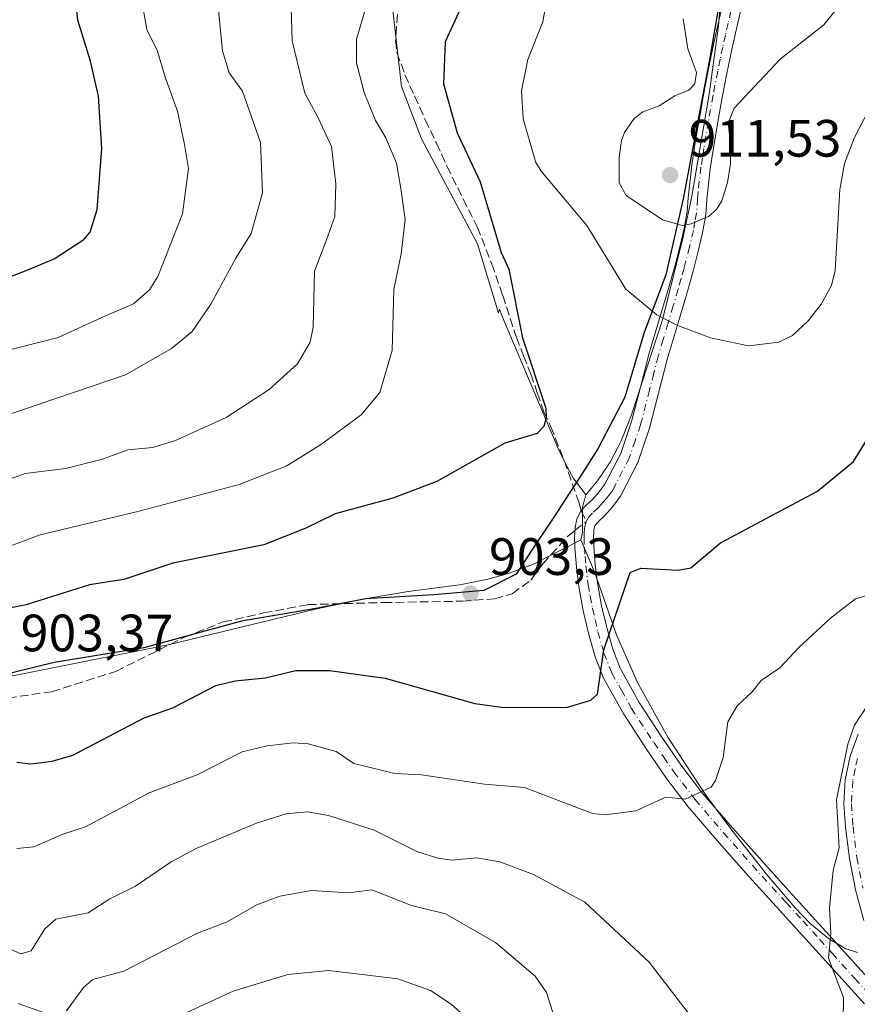
# Model space of a CAD drawing. Units: metres. Extents: x 546140 to 549581, y 4714707 to 4717043.
# Drawn here: x 547089 to 547248, y 4716473 to 4716661 of the extents above; entities that cross this region are included whole.
import ezdxf

# ---------------------------------------------------------------- set-up
doc = ezdxf.new("R2010")
doc.units = ezdxf.units.M
doc.header["$MEASUREMENT"] = 0
doc.linetypes.add('DGN Style 3', pattern=[2.307223458686699, 1.648016756204785, -0.6592067024819142])
doc.linetypes.add('DGN Style 4', pattern=[2.6384748266838614, 1.318413404963828, -0.6592067024819142, 0.001648016756204785, -0.6592067024819142])
for name, color, linetype, lineweight in [('Arbolado forestal CxS', 92, 'Continuous', 0), ('Camino Cxs', 7, 'Continuous', 0), ('Camino eje', 30, 'DGN Style 4', 13), ('Comarca', 135, 'Continuous', 13), ('Comarca CxS', 21, 'Continuous', 0), ('Comunidad autónoma', 142, 'Continuous', 30), ('Comunidad Autónoma CxS', 142, 'Continuous', 0), ('Curva de nivel maestra', 30, 'Continuous', 30), ('Curva de nivel normal', 30, 'Continuous', 0), ('Matorral CxS', 135, 'Continuous', 0), ('Municipio', 91, 'Continuous', 13), ('Municipio CxS', 4, 'Continuous', 0), ('Provincia', 7, 'Continuous', 0), ('Provincia CxS', 1, 'Continuous', 0), ('Punto de cota en terreno', 7, 'Continuous', 0), ('Rótulo de punto de cota en terreno', 7, 'Continuous', 0), ('Senda', 7, 'DGN Style 3', 0), ('Senda no paivmentada conexión', 7, 'DGN Style 3', 0)]:
    doc.layers.add(name, color=color, linetype=linetype, lineweight=lineweight)
doc.styles.add('Style-Arial', font='txt')

# ---------------------------------------------------------------- blocks, each defined once
blk = doc.blocks.new('*U4')
at = {"layer": 'Matorral CxS', "color": 135, "linetype": 'Continuous', "lineweight": 0}
blk.add_polyline3d([(547085.7100999998, 4716535.1501, 902.8266000000004), (547092.4700999996, 4716536.4901, 902.9698000000062), (547116.9901000002, 4716541.390100001, 902.4340999999986), (547145.3400999998, 4716548.2501, 902.718200000003), (547146.5701000001, 4716548.5101, 902.745299999995), (547154.2301000003, 4716550.100099999, 902.8108000000066), (547154.9203000005, 4716550.216499999, 902.8334999999934), (547162.7701000003, 4716551.540100001, 902.9873999999982), (547172.5500999996, 4716552.800100001, 902.992499999993), (547173.6001000004, 4716553.0101, 902.9725999999937), (547177.9801000003, 4716553.870100001, 902.911699999997), (547181.7301000003, 4716554.9101, 902.6944999999978), (547183.8717, 4716555.726500001, 902.543399999995), (547185.1401000004, 4716556.210100001, 902.4593000000023), (547186.7901, 4716556.8301, 902.3659000000043), (547195.7301000003, 4716561.4101, 901.7094999999972), (547198.3201000001, 4716555.3101, 901.5332999999956), (547202.5301000001, 4716543.300100001, 900.1726000000054), (547206.5601000004, 4716534.170100001, 898.7339999999967), (547212.3101000004, 4716523.7501, 896.983699999997), (547219.6001000004, 4716512.720100001, 895.1303999999947), (547224.3400999998, 4716506.2501, 894.2560999999987), (547231.1101000002, 4716497.700099999, 892.9619999999996), (547236.5900999998, 4716491.1801, 891.8637000000017), (547239.4001000002, 4716488.2501, 891.2024999999995), (547242.9401000004, 4716485.3301, 890.2752000000038), (547246.3000999996, 4716483.350099999, 889.3776999999973), (547247.5601000004, 4716482.970100001, 889.0794000000025), (547248.5201000003, 4716482.6801, 888.8686000000017)], dxfattribs=at)
blk = doc.blocks.new('*U5')
at = {"layer": 'Arbolado forestal CxS', "color": 92, "linetype": 'Continuous', "lineweight": 0}
blk.add_polyline3d([(547248.5201000003, 4716482.6801, 888.8686000000017), (547247.5601000004, 4716482.970100001, 889.0794000000025), (547246.3000999996, 4716483.350099999, 889.3776999999973), (547242.9401000004, 4716485.3301, 890.2752000000038), (547239.4001000002, 4716488.2501, 891.2024999999995), (547236.5900999998, 4716491.1801, 891.8637000000017), (547231.1101000002, 4716497.700099999, 892.9619999999996), (547224.3400999998, 4716506.2501, 894.2560999999987), (547219.6001000004, 4716512.720100001, 895.1303999999947), (547212.3101000004, 4716523.7501, 896.983699999997), (547206.5601000004, 4716534.170100001, 898.7339999999967), (547202.5301000001, 4716543.300100001, 900.1726000000054), (547198.3201000001, 4716555.3101, 901.5332999999956), (547195.7301000003, 4716561.4101, 901.7094999999972), (547195.9501, 4716562.450099999, 901.6533999999956), (547196.0301000001, 4716562.940099999, 901.6131000000023), (547196.0500999996, 4716563.190099999, 901.593200000003), (547196.0601000004, 4716563.9301, 901.5377000000008), (547196.0601000004, 4716567.090100001, 901.3035999999993), (547196.0702000001, 4716567.5801, 901.2703999999941), (547196.1001000004, 4716567.8201, 901.2623000000023), (547196.1801000005, 4716568.190099999, 901.2498999999953), (547196.4601999996, 4716569.210100001, 901.2228000000032), (547196.6801000005, 4716570.0101, 901.2100999999967), (547198.9301000005, 4716572.6601, 901.4311000000017), (547201.0701000001, 4716575.8101, 901.9419999999956), (547201.3701, 4716576.2501, 902.0191000000051), (547201.5301000001, 4716576.5801, 902.0676999999997), (547202.8201000001, 4716579.130100001, 902.3148999999976), (547203.4001000002, 4716580.280099999, 902.3562999999995), (547204.6801000005, 4716583.440099999, 902.5360999999976), (547205.4200999998, 4716585.270099999, 902.6964000000008), (547211.3000999996, 4716603.390100001, 905.2495000000055), (547215.3501000004, 4716619.6801, 909.8157999999967), (547215.3800999997, 4716619.8101, 909.8518999999943), (547216.8400999998, 4716626.5701, 910.8098000000028), (547220.1801000005, 4716646.4301, 910.0630999999995), (547222.0000999998, 4716659.4801, 910.9302000000026), (547222.9200999998, 4716671.4101, 912.5532999999997)], dxfattribs=at)
blk = doc.blocks.new('*U7')
at = {"layer": 'Arbolado forestal CxS', "color": 92, "linetype": 'Continuous', "lineweight": 0}
blk.add_polyline3d([(547159.4649, 4716665.8369, 895.0464000000065), (547161.5368999997, 4716647.880700001, 897.3959000000032), (547165.3353000004, 4716637.866699999, 897.7324999999984), (547176.0399000002, 4716617.8387, 898.7966000000015), (547180.0412, 4716604.6459, 899.2722999999969), (547180.2193, 4716605.4013, 899.3469000000041), (547181.1300999997, 4716603.130100001, 899.466499999995), (547191.5800999999, 4716578.380100001, 900.5258999999934), (547193.5800999999, 4716574.5101, 900.8616999999941), (547194.3000999996, 4716573.130100001, 900.9704000000056), (547194.8079000004, 4716572.4641, 901.022100000002), (547196.6801000005, 4716570.0101, 901.2100999999967), (547196.4601999996, 4716569.210100001, 901.2228000000032), (547196.1801000005, 4716568.190099999, 901.2498999999953), (547196.1001000004, 4716567.8201, 901.2623000000023), (547196.0702000001, 4716567.5801, 901.2703999999941), (547196.0601000004, 4716567.090100001, 901.3035999999993), (547196.0601000004, 4716563.9301, 901.5377000000008), (547196.0500999996, 4716563.190099999, 901.593200000003), (547196.0301000001, 4716562.940099999, 901.6131000000023), (547195.9501, 4716562.450099999, 901.6533999999956), (547195.7301000003, 4716561.4101, 901.7094999999972), (547186.7901, 4716556.8301, 902.3659000000043), (547185.1401000004, 4716556.210100001, 902.4593000000023), (547183.8717, 4716555.726500001, 902.543399999995), (547181.7301000003, 4716554.9101, 902.6944999999978), (547177.9801000003, 4716553.870100001, 902.911699999997), (547173.6001000004, 4716553.0101, 902.9725999999937), (547172.5500999996, 4716552.800100001, 902.992499999993), (547162.7701000003, 4716551.540100001, 902.9873999999982), (547154.9203000005, 4716550.216499999, 902.8334999999934), (547154.2301000003, 4716550.100099999, 902.8108000000066), (547146.5701000001, 4716548.5101, 902.745299999995), (547145.3400999998, 4716548.2501, 902.718200000003), (547116.9901000002, 4716541.390100001, 902.4340999999986), (547092.4700999996, 4716536.4901, 902.9698000000062), (547085.7100999998, 4716535.1501, 902.8266000000004)], dxfattribs=at)
blk = doc.blocks.new('*U11')
at = {"layer": 'Comunidad Autónoma CxS', "color": 142, "linetype": 'Continuous', "lineweight": 0, "flags": 128}
blk.add_lwpolyline([(547222.5130000011, 4716666.071050001), (547220.3309999999, 4716653.33705), (547215.2179999994, 4716626.465050002), (547211.9079999991, 4716611.942050001), (547207.806, 4716600.972050001), (547204.0959999996, 4716588.607050002), (547198.9679999996, 4716578.77305), (547195.948, 4716574.085050002), (547191.9450000004, 4716567.871049998), (547190.8149999994, 4716566.117050001), (547186.548000001, 4716559.723049999), (547183.4110000014, 4716554.865049999), (547177.2110000009, 4716551.76105), (547167.6880000005, 4716550.918050001), (547154.7340000003, 4716550.174050001), (547144.4580000002, 4716548.181050002), (547131.0080000013, 4716545.907050001), (547112.3710000007, 4716540.79205), (547095.2410000003, 4716537.978050001), (547075.7130000012, 4716533.237050001)], dxfattribs=at)
blk = doc.blocks.new('*U12')
at = {"layer": 'Provincia CxS', "color": 1, "linetype": 'Continuous', "lineweight": 0, "flags": 128}
blk.add_lwpolyline([(547222.5130000011, 4716666.071050001), (547220.3309999999, 4716653.33705), (547215.2179999994, 4716626.465050002), (547211.9079999991, 4716611.942050001), (547207.806, 4716600.972050001), (547204.0959999996, 4716588.607050002), (547198.9679999996, 4716578.77305), (547195.948, 4716574.085050002), (547191.9450000004, 4716567.871049998), (547190.8149999994, 4716566.117050001), (547186.548000001, 4716559.723049999), (547183.4110000014, 4716554.865049999), (547177.2110000009, 4716551.76105), (547167.6880000005, 4716550.918050001), (547154.7340000003, 4716550.174050001), (547144.4580000002, 4716548.181050002), (547131.0080000013, 4716545.907050001), (547112.3710000007, 4716540.79205), (547095.2410000003, 4716537.978050001), (547075.7130000012, 4716533.237050001)], dxfattribs=at)
blk = doc.blocks.new('*U13')
at = {"layer": 'Comarca CxS', "color": 21, "linetype": 'Continuous', "lineweight": 0, "flags": 128}
blk.add_lwpolyline([(547222.5130000011, 4716666.071050001), (547220.3309999999, 4716653.33705), (547215.2179999994, 4716626.465050002), (547211.9079999991, 4716611.942050001), (547207.806, 4716600.972050001), (547204.0959999996, 4716588.607050002), (547198.9679999996, 4716578.77305), (547195.948, 4716574.085050002), (547191.9450000004, 4716567.871049998), (547190.8149999994, 4716566.117050001), (547186.548000001, 4716559.723049999), (547183.4110000014, 4716554.865049999), (547177.2110000009, 4716551.76105), (547167.6880000005, 4716550.918050001), (547154.7340000003, 4716550.174050001), (547144.4580000002, 4716548.181050002), (547131.0080000013, 4716545.907050001), (547112.3710000007, 4716540.79205), (547095.2410000003, 4716537.978050001), (547075.7130000012, 4716533.237050001)], dxfattribs=at)
blk = doc.blocks.new('5PATER')
at = {"layer": 'Punto de cota en terreno', "linetype": 'Continuous', "lineweight": 0}
h = blk.add_hatch(color=51, dxfattribs=at)
edge = h.paths.add_edge_path()
edge.add_ellipse((0, 0), major_axis=(-0.1095731443231308, -0.1110710700762829), ratio=0.9994222409660322, start_angle=0, end_angle=360)

msp = doc.modelspace()

# ---------------------------------------------------------------- linework, layer by layer
at = {"layer": 'Arbolado forestal CxS', "color": 92, "linetype": 'Continuous', "lineweight": 0}
for points in [[(547222.2901, 4716680.920100001, 914.6946999999927), (547222.7801000001, 4716677.540100001, 914.024900000004), (547222.7901, 4716677.470100001, 914.0093000000053), (547222.8923000004, 4716672.7005, 912.8081999999995), (547222.9200999998, 4716671.4101, 912.5532999999997), (547222.0000999998, 4716659.4801, 910.9302000000026), (547220.1801000005, 4716646.4301, 910.0630999999995), (547216.8400999998, 4716626.5701, 910.8098000000028), (547215.3800999997, 4716619.8101, 909.8518999999943), (547215.3501000004, 4716619.6801, 909.8157999999967), (547211.3000999996, 4716603.390100001, 905.2495000000055), (547205.4200999998, 4716585.270099999, 902.6964000000008), (547204.6801000005, 4716583.440099999, 902.5360999999976), (547203.4001000002, 4716580.280099999, 902.3562999999995), (547202.8201000001, 4716579.130100001, 902.3148999999976), (547201.5301000001, 4716576.5801, 902.0676999999997), (547201.3701, 4716576.2501, 902.0191000000051), (547201.0701000001, 4716575.8101, 901.9419999999956), (547198.9301000005, 4716572.6601, 901.4311000000017), (547196.6801000005, 4716570.0101, 901.2100999999967)], [(547159.4649, 4716665.8369, 895.0464000000065), (547161.5368999997, 4716647.880700001, 897.3959000000032), (547165.3353000004, 4716637.866699999, 897.7324999999984), (547176.0399000002, 4716617.8387, 898.7966000000015), (547180.0412, 4716604.6459, 899.2722999999969), (547180.2193, 4716605.4013, 899.3469000000041), (547181.1300999997, 4716603.130100001, 899.466499999995), (547191.5800999999, 4716578.380100001, 900.5258999999934), (547193.5800999999, 4716574.5101, 900.8616999999941), (547194.3000999996, 4716573.130100001, 900.9704000000056), (547194.8079000004, 4716572.4641, 901.022100000002), (547196.6801000005, 4716570.0101, 901.2100999999967)], [(547196.6801000005, 4716570.0101, 901.2100999999967), (547196.4601999996, 4716569.210100001, 901.2228000000032), (547196.1801000005, 4716568.190099999, 901.2498999999953), (547196.1001000004, 4716567.8201, 901.2623000000023), (547196.0702000001, 4716567.5801, 901.2703999999941), (547196.0601000004, 4716567.090100001, 901.3035999999993), (547196.0601000004, 4716563.9301, 901.5377000000008), (547196.0500999996, 4716563.190099999, 901.593200000003), (547196.0301000001, 4716562.940099999, 901.6131000000023), (547195.9501, 4716562.450099999, 901.6533999999956), (547195.7301000003, 4716561.4101, 901.7094999999972)], [(547196.6801000005, 4716570.0101, 901.2100999999967), (547196.4601999996, 4716569.210100001, 901.2228000000032), (547196.1801000005, 4716568.190099999, 901.2498999999953), (547196.1001000004, 4716567.8201, 901.2623000000023), (547196.0702000001, 4716567.5801, 901.2703999999941), (547196.0601000004, 4716567.090100001, 901.3035999999993), (547196.0601000004, 4716563.9301, 901.5377000000008), (547196.0500999996, 4716563.190099999, 901.593200000003), (547196.0301000001, 4716562.940099999, 901.6131000000023), (547195.9501, 4716562.450099999, 901.6533999999956), (547195.7301000003, 4716561.4101, 901.7094999999972)], [(547195.7301000003, 4716561.4101, 901.7094999999972), (547186.7901, 4716556.8301, 902.3659000000043), (547185.1401000004, 4716556.210100001, 902.4593000000023), (547183.8717, 4716555.726500001, 902.543399999995), (547181.7301000003, 4716554.9101, 902.6944999999978), (547177.9801000003, 4716553.870100001, 902.911699999997), (547173.6001000004, 4716553.0101, 902.9725999999937), (547172.5500999996, 4716552.800100001, 902.992499999993), (547162.7701000003, 4716551.540100001, 902.9873999999982), (547154.9203000005, 4716550.216499999, 902.8334999999934), (547154.2301000003, 4716550.100099999, 902.8108000000066), (547146.5701000001, 4716548.5101, 902.745299999995), (547145.3400999998, 4716548.2501, 902.718200000003), (547116.9901000002, 4716541.390100001, 902.4340999999986), (547092.4700999996, 4716536.4901, 902.9698000000062), (547085.7100999998, 4716535.1501, 902.8266000000004)], [(547195.7301000003, 4716561.4101, 901.7094999999972), (547198.3201000001, 4716555.3101, 901.5332999999956), (547202.5301000001, 4716543.300100001, 900.1726000000054), (547206.5601000004, 4716534.170100001, 898.7339999999967), (547212.3101000004, 4716523.7501, 896.983699999997), (547219.6001000004, 4716512.720100001, 895.1303999999947), (547224.3400999998, 4716506.2501, 894.2560999999987), (547231.1101000002, 4716497.700099999, 892.9619999999996), (547236.5900999998, 4716491.1801, 891.8637000000017), (547239.4001000002, 4716488.2501, 891.2024999999995), (547242.9401000004, 4716485.3301, 890.2752000000038), (547246.3000999996, 4716483.350099999, 889.3776999999973), (547247.5601000004, 4716482.970100001, 889.0794000000025), (547248.5201000003, 4716482.6801, 888.8686000000017)]]:
    msp.add_polyline3d(points, dxfattribs=at)
at = {"layer": 'Camino Cxs', "color": 7, "linetype": 'Continuous', "lineweight": 0}
for points in [[(547249.8201000001, 4716472.9101, 888.2629000000015), (547244.9301000005, 4716478.3101, 889.5519999999962), (547233.6501000002, 4716490.7401, 892.232799999998), (547227.2701000003, 4716497.780099999, 893.1747999999935), (547221.7001, 4716504.0601, 893.9780000000028), (547216.2200999996, 4716510.450099999, 894.9159000000074), (547212.0701000001, 4716515.870100001, 895.6774000000006), (547208.2200999996, 4716521.4901, 896.7872000000062), (547203.9001000002, 4716528.120100001, 898.3479999999981), (547200.0701000001, 4716535.040100001, 899.7807999999932), (547198.4501, 4716539.090100001, 900.478099999993), (547197.2600999996, 4716543.3101, 901.0127000000066), (547196.1901000004, 4716547.880100001, 901.4217000000064), (547195.3400999998, 4716552.5101, 901.8487000000023), (547194.9001000002, 4716556.190099999, 901.9425000000047), (547194.6001000004, 4716559.870100001, 901.9299000000028), (547194.5401, 4716561.8201, 901.8944999999949), (547194.6201, 4716563.7601, 901.9645000000019), (547194.9301000005, 4716565.4101, 902.0188000000053), (547195.8170999996, 4716566.969699999, 901.868100000007), (547196.8201000001, 4716568.0601, 901.5724999999949), (547197.9501, 4716569.120100001, 901.4533999999985), (547199.2001, 4716570.530099999, 901.580700000006), (547200.3300999999, 4716572.050100001, 901.7286000000023), (547203.3300999999, 4716577.870100001, 902.2998999999982), (547205.4200999998, 4716583.9801, 902.6659999999974), (547207.0800999999, 4716590.5101, 903.2256000000052), (547208.7801000001, 4716597.0101, 903.9832000000025), (547212.5900999998, 4716609.8101, 906.6147999999957), (547213.6901000004, 4716613.800100001, 907.7690000000002), (547214.7301000003, 4716617.790100001, 909.0222000000067), (547215.4401000004, 4716620.860099999, 909.891699999993), (547215.9901000002, 4716624.020099999, 910.4844000000012), (547216.1901000004, 4716626.6501, 910.7697000000045), (547216.8701, 4716632.850099999, 910.8660999999993), (547217.4200999998, 4716636.420100001, 910.6377000000066), (547218.2701000003, 4716641.520099999, 910.3430999999982), (547219.1801000005, 4716646.620100001, 910.1729999999952), (547220.0900999998, 4716651.2601, 910.3193999999932), (547221.0401, 4716655.870100001, 910.6398999999947), (547222.0800999999, 4716660.440099999, 911.0608000000066), (547223.0800999999, 4716665.0101, 911.6064999999944)], [(547249.8201000001, 4716472.9101, 888.2629000000015), (547244.9301000005, 4716478.3101, 889.5519999999962), (547233.6501000002, 4716490.7401, 892.232799999998), (547227.2701000003, 4716497.780099999, 893.1747999999935), (547221.7001, 4716504.0601, 893.9780000000028), (547216.2200999996, 4716510.450099999, 894.9159000000074), (547212.0701000001, 4716515.870100001, 895.6774000000006), (547208.2200999996, 4716521.4901, 896.7872000000062), (547203.9001000002, 4716528.120100001, 898.3479999999981), (547200.0701000001, 4716535.040100001, 899.7807999999932), (547198.4501, 4716539.090100001, 900.478099999993), (547197.2600999996, 4716543.3101, 901.0127000000066), (547196.1901000004, 4716547.880100001, 901.4217000000064), (547195.3400999998, 4716552.5101, 901.8487000000023), (547194.9001000002, 4716556.190099999, 901.9425000000047), (547194.6001000004, 4716559.870100001, 901.9299000000028), (547194.5401, 4716561.8201, 901.8944999999949), (547194.6201, 4716563.7601, 901.9645000000019), (547194.9301000005, 4716565.4101, 902.0188000000053), (547195.8170999996, 4716566.969699999, 901.868100000007), (547196.8201000001, 4716568.0601, 901.5724999999949), (547197.9501, 4716569.120100001, 901.4533999999985), (547199.2001, 4716570.530099999, 901.580700000006), (547200.3300999999, 4716572.050100001, 901.7286000000023), (547203.3300999999, 4716577.870100001, 902.2998999999982), (547205.4200999998, 4716583.9801, 902.6659999999974), (547207.0800999999, 4716590.5101, 903.2256000000052), (547208.7801000001, 4716597.0101, 903.9832000000025), (547212.5900999998, 4716609.8101, 906.6147999999957), (547213.6901000004, 4716613.800100001, 907.7690000000002), (547214.7301000003, 4716617.790100001, 909.0222000000067), (547215.4401000004, 4716620.860099999, 909.891699999993), (547215.9901000002, 4716624.020099999, 910.4844000000012), (547216.1901000004, 4716626.6501, 910.7697000000045), (547216.8701, 4716632.850099999, 910.8660999999993), (547217.4200999998, 4716636.420100001, 910.6377000000066), (547218.2701000003, 4716641.520099999, 910.3430999999982), (547219.1801000005, 4716646.620100001, 910.1729999999952), (547220.0900999998, 4716651.2601, 910.3193999999932), (547221.0401, 4716655.870100001, 910.6398999999947), (547222.0800999999, 4716660.440099999, 911.0608000000066), (547223.0800999999, 4716665.0101, 911.6064999999944)], [(547226.6001000004, 4716664.1601, 912.0564000000013), (547225.5701000001, 4716659.4801, 911.369000000006), (547224.5301000001, 4716654.940099999, 910.7609999999986), (547223.6001000004, 4716650.390100001, 910.3579000000027), (547222.7001, 4716645.8101, 910.1337000000058), (547221.8000999996, 4716640.770099999, 910.1150000000052), (547220.9600999998, 4716635.720100001, 910.275999999998), (547220.4200999998, 4716632.1801, 910.4091000000045), (547219.7801000001, 4716626.3301, 910.3714000000037), (547219.5601000004, 4716623.460100001, 910.2311000000045), (547218.9501, 4716619.9801, 909.6043000000063), (547218.2001, 4716616.7401, 908.8549999999959), (547217.1401000004, 4716612.6601, 907.7483000000066), (547216.0100999996, 4716608.590100001, 906.7856999999932), (547214.1101000002, 4716602.1801, 905.2455000000045), (547212.2100999998, 4716595.8201, 904.0610000000015), (547210.5401, 4716589.4001, 903.3505000000005), (547208.8400999998, 4716582.720100001, 902.7621999999974), (547206.5800999999, 4716576.130100001, 902.3815999999933), (547203.2701000003, 4716569.700099999, 901.797200000001), (547201.8000999996, 4716567.7401, 901.5834000000032), (547200.3000999996, 4716566.040100001, 901.5056999999942), (547199.0900999998, 4716564.9101, 901.4994000000006), (547198.4200999998, 4716564.145099999, 901.5170000000071), (547198.2001, 4716563.2601, 901.546199999997), (547198.1401000004, 4716561.800100001, 901.5764000000055), (547198.1901000004, 4716560.120100001, 901.5828000000038), (547198.4801000003, 4716556.630100001, 901.513699999996), (547198.8901000004, 4716553.170100001, 901.2700000000042), (547199.6901000004, 4716548.790100001, 900.7823000000062), (547200.7200999996, 4716544.420100001, 900.2624000000069), (547201.8201000001, 4716540.520099999, 899.7649999999995), (547203.2500999998, 4716536.940099999, 899.2884999999952), (547206.8701, 4716530.390100001, 898.1183000000019), (547211.0701000001, 4716523.940099999, 896.876099999994), (547214.8300999999, 4716518.460100001, 895.9860000000045), (547218.8300999999, 4716513.2301, 895.1551999999939), (547224.2100999998, 4716506.960100001, 894.1852999999975), (547229.7401000002, 4716500.720100001, 893.1760999999971), (547236.1001000004, 4716493.700099999, 891.8585000000021), (547242.4801000003, 4716486.6801, 890.2505999999995), (547247.3800999997, 4716481.270099999, 888.8800000000047), (547252.3101000004, 4716475.8301, 887.4995000000055)], [(547226.6001000004, 4716664.1601, 912.0564000000013), (547225.5701000001, 4716659.4801, 911.369000000006), (547224.5301000001, 4716654.940099999, 910.7609999999986), (547223.6001000004, 4716650.390100001, 910.3579000000027), (547222.7001, 4716645.8101, 910.1337000000058), (547221.8000999996, 4716640.770099999, 910.1150000000052), (547220.9600999998, 4716635.720100001, 910.275999999998), (547220.4200999998, 4716632.1801, 910.4091000000045), (547219.7801000001, 4716626.3301, 910.3714000000037), (547219.5601000004, 4716623.460100001, 910.2311000000045), (547218.9501, 4716619.9801, 909.6043000000063), (547218.2001, 4716616.7401, 908.8549999999959), (547217.1401000004, 4716612.6601, 907.7483000000066), (547216.0100999996, 4716608.590100001, 906.7856999999932), (547214.1101000002, 4716602.1801, 905.2455000000045), (547212.2100999998, 4716595.8201, 904.0610000000015), (547210.5401, 4716589.4001, 903.3505000000005), (547208.8400999998, 4716582.720100001, 902.7621999999974), (547206.5800999999, 4716576.130100001, 902.3815999999933), (547203.2701000003, 4716569.700099999, 901.797200000001), (547201.8000999996, 4716567.7401, 901.5834000000032), (547200.3000999996, 4716566.040100001, 901.5056999999942), (547199.0900999998, 4716564.9101, 901.4994000000006), (547198.4200999998, 4716564.145099999, 901.5170000000071), (547198.2001, 4716563.2601, 901.546199999997), (547198.1401000004, 4716561.800100001, 901.5764000000055), (547198.1901000004, 4716560.120100001, 901.5828000000038), (547198.4801000003, 4716556.630100001, 901.513699999996), (547198.8901000004, 4716553.170100001, 901.2700000000042), (547199.6901000004, 4716548.790100001, 900.7823000000062), (547200.7200999996, 4716544.420100001, 900.2624000000069), (547201.8201000001, 4716540.520099999, 899.7649999999995), (547203.2500999998, 4716536.940099999, 899.2884999999952), (547206.8701, 4716530.390100001, 898.1183000000019), (547211.0701000001, 4716523.940099999, 896.876099999994), (547214.8300999999, 4716518.460100001, 895.9860000000045), (547218.8300999999, 4716513.2301, 895.1551999999939), (547224.2100999998, 4716506.960100001, 894.1852999999975), (547229.7401000002, 4716500.720100001, 893.1760999999971), (547236.1001000004, 4716493.700099999, 891.8585000000021), (547242.4801000003, 4716486.6801, 890.2505999999995), (547247.3800999997, 4716481.270099999, 888.8800000000047), (547252.3101000004, 4716475.8301, 887.4995000000055)], [(547249.7200999996, 4716488.790100001, 888.3481999999932), (547248.1201, 4716494.6501, 888.6438999999956), (547246.9601999996, 4716500.590100001, 889.0494999999937), (547246.2200999996, 4716506.5701, 889.3374999999943), (547245.9101, 4716511.030099999, 889.6731000000001), (547246.1601, 4716515.620100001, 889.9045999999945), (547247.0800999999, 4716520.110099999, 889.8467999999993), (547248.6301999995, 4716524.350099999, 889.9401000000071)], [(547249.7200999996, 4716488.790100001, 888.3481999999932), (547248.1201, 4716494.6501, 888.6438999999956), (547246.9601999996, 4716500.590100001, 889.0494999999937), (547246.2200999996, 4716506.5701, 889.3374999999943), (547245.9101, 4716511.030099999, 889.6731000000001), (547246.1601, 4716515.620100001, 889.9045999999945), (547247.0800999999, 4716520.110099999, 889.8467999999993), (547248.6301999995, 4716524.350099999, 889.9401000000071)]]:
    msp.add_polyline3d(points, dxfattribs=at)
at = {"layer": 'Camino eje', "color": 30, "linetype": 'DGN Style 4', "lineweight": 13}
for points in [[(547224.3400999998, 4716662.300100001, 911.5200000000042), (547223.8251, 4716659.960100001, 911.2065000000002), (547223.3051000005, 4716657.675100001, 910.9143999999943), (547222.7851, 4716655.405099999, 910.6695000000036), (547222.3101000004, 4716653.100099999, 910.4627000000038), (547221.8450999996, 4716650.825099999, 910.3267000000051), (547220.9401000004, 4716646.215100001, 910.1585999999952), (547220.0351, 4716641.145099999, 910.2341000000015), (547219.1901000004, 4716636.0701, 910.4618000000047), (547218.9151, 4716634.2851, 910.5546000000032), (547218.6451000003, 4716632.515100001, 910.6536999999954), (547218.0800999999, 4716627.8051, 910.6447999999947), (547217.9851000002, 4716626.4901, 910.5602000000072), (547217.7751000002, 4716623.7401, 910.3224000000046), (547217.5000999998, 4716622.1601, 910.1318000000028), (547217.1951000001, 4716620.420100001, 909.737500000003), (547216.4650999998, 4716617.265100001, 908.9499000000069), (547215.4151, 4716613.2301, 907.7483999999969), (547214.8651000002, 4716611.235099999, 907.2094999999972), (547214.3000999996, 4716609.200099999, 906.689400000003), (547213.3501000004, 4716606.0101, 905.874800000005), (547212.4001000002, 4716602.8051, 905.1123999999982), (547211.4451000001, 4716599.595100001, 904.5265999999974), (547210.4951, 4716596.415100001, 904.0216999999976), (547209.6451000003, 4716593.165100001, 903.6156000000047), (547208.8101000004, 4716589.9551, 903.2875999999961), (547207.1300999997, 4716583.350099999, 902.717499999999), (547206.0850999998, 4716580.295100001, 902.5350000000036), (547204.9550999999, 4716577.0001, 902.342499999999), (547201.8000999996, 4716570.8751, 901.7691000000051), (547201.2351000002, 4716570.1151, 901.6891999999935), (547200.5000999998, 4716569.1351, 901.5944000000019), (547199.8750999998, 4716568.4301, 901.5274000000064), (547199.1250999998, 4716567.5801, 901.4548000000068), (547197.9550999999, 4716566.485099999, 901.4360000000015), (547197.2550999997, 4716565.772500001, 901.5086000000011), (547196.7200999996, 4716564.8651, 901.6408999999985)], [(547196.7200999996, 4716564.8651, 901.6408999999985), (547196.4424999999, 4716563.6875, 901.6940000000033), (547196.3701, 4716562.540100001, 901.7008999999963), (547196.3400999998, 4716561.8101, 901.7177999999985), (547196.3951000003, 4716559.995100001, 901.7495000000055), (547196.5401, 4716558.2501, 901.7706999999937), (547196.6901000004, 4716556.4101, 901.7390000000015), (547197.1151000002, 4716552.840100001, 901.5657999999967), (547197.5151000004, 4716550.6501, 901.3464999999997), (547197.9401000004, 4716548.335100001, 901.0872999999993), (547198.4550999999, 4716546.1501, 900.8594000000012), (547198.9901000002, 4716543.8651, 900.6299), (547200.1350999996, 4716539.8051, 900.1272999999929), (547201.6601, 4716535.9901, 899.5176999999967), (547203.4700999996, 4716532.715100001, 898.8960999999982), (547205.3850999996, 4716529.255100001, 898.2143000000069), (547209.6451000003, 4716522.715100001, 896.8476999999986), (547211.5251000002, 4716519.975099999, 896.296199999997), (547213.4501, 4716517.165100001, 895.8157000000066), (547217.5251000002, 4716511.840100001, 895.0843000000023), (547222.9550999999, 4716505.5101, 894.0941000000021), (547228.5050999997, 4716499.2501, 893.1751999999979), (547234.8750999998, 4716492.220100001, 892.0066999999982), (547238.0651000004, 4716488.710100001, 891.3812999999938), (547241.2550999997, 4716485.1951, 890.5576000000001), (547243.7050999999, 4716482.4901, 889.8237999999984), (547248.0038999999, 4716477.7501, 888.6052000000054), (547251.0651000004, 4716474.370100001, 887.843399999998)], [(547248.4700999996, 4716519.715100001, 889.4618000000047), (547248.0500999996, 4716517.6801, 889.3986000000004), (547247.5900999998, 4716515.4351, 889.3652000000002), (547247.3501000004, 4716511.040100001, 889.1637999999948), (547247.6501000002, 4716506.710100001, 888.8488000000071), (547248.3800999997, 4716500.8201, 888.6916000000057), (547249.5201000003, 4716494.9801, 888.3699000000053)]]:
    msp.add_polyline3d(points, dxfattribs=at)
at = {"layer": 'Comarca', "color": 135, "linetype": 'Continuous', "lineweight": 13, "flags": 128}
msp.add_lwpolyline([(547222.5129999998, 4716666.071100002), (547220.3309999985, 4716653.337099998), (547215.2180000005, 4716626.465100002), (547211.9079999978, 4716611.942100001), (547207.8059999987, 4716600.972100001), (547204.0959999983, 4716588.607100001), (547198.9679999984, 4716578.7731), (547195.9479999986, 4716574.085100003), (547191.944999999, 4716567.871099999), (547190.8150000003, 4716566.117099999), (547186.5479999997, 4716559.723099997), (547183.4110000001, 4716554.8651), (547177.2109999997, 4716551.761099998), (547167.6879999993, 4716550.918100001), (547154.7339999991, 4716550.174099999), (547144.4579999989, 4716548.181100002), (547131.0079999999, 4716545.907100001), (547112.3709999992, 4716540.792100001), (547095.2409999989, 4716537.978100002), (547075.713, 4716533.237099998)], dxfattribs=at)
at = {"layer": 'Comunidad autónoma', "color": 142, "linetype": 'Continuous', "lineweight": 30, "flags": 128}
msp.add_lwpolyline([(547222.5129999998, 4716666.071100002), (547220.3309999985, 4716653.337099998), (547215.2180000005, 4716626.465100002), (547211.9079999978, 4716611.942100001), (547207.8059999987, 4716600.972100001), (547204.0959999983, 4716588.607100001), (547198.9679999984, 4716578.7731), (547195.9479999986, 4716574.085100003), (547191.944999999, 4716567.871099999), (547190.8150000003, 4716566.117099999), (547186.5479999997, 4716559.723099997), (547183.4110000001, 4716554.8651), (547177.2109999997, 4716551.761099998), (547167.6879999993, 4716550.918100001), (547154.7339999991, 4716550.174099999), (547144.4579999989, 4716548.181100002), (547131.0079999999, 4716545.907100001), (547112.3709999992, 4716540.792100001), (547095.2409999989, 4716537.978100002), (547075.713, 4716533.237099998)], dxfattribs=at)
at = {"layer": 'Curva de nivel maestra', "color": 30, "linetype": 'Continuous', "lineweight": 30, "flags": 128}
for points, elevation in [([(547081.5099999999, 4716609.540100001), (547090.2199999997, 4716612.920100001), (547095.2300000004, 4716615.0101), (547100.9400000004, 4716618.690099999), (547102.1399999997, 4716620.110099999), (547103.4500000002, 4716624.4001), (547104.3300000001, 4716636.0601), (547103.7000000002, 4716646.0601), (547102.2100000001, 4716652.7301), (547099.7400000002, 4716660.5601), (547098.3799999999, 4716673.7301)], 875), ([(547172.4699999997, 4716662.0701), (547169.8499999996, 4716656.4001), (547169.5499999998, 4716648.4001), (547172.1299999999, 4716639.0601), (547176.5300000003, 4716629.710100001), (547180.54, 4716616.220100001), (547182.0099999999, 4716613.0101), (547184.6200000001, 4716599.920100001), (547189.0199999996, 4716586.540100001), (547189.1200000001, 4716584.7501), (547188.6900000004, 4716583.0101), (547187.3799999999, 4716581.670100001), (547181.2000000002, 4716579.860099999), (547168.2800000003, 4716572.5101), (547159.8399999999, 4716569.3301), (547148.8700000001, 4716566.390100001), (547143.2400000002, 4716563.630100001), (547135.25, 4716560.420100001), (547117.9100000003, 4716556.9301), (547108.54, 4716553.860099999), (547102.0199999996, 4716552.840100001), (547089.9299999997, 4716548.9801), (547080.8499999996, 4716547.2401)], 900), ([(547088.1100000005, 4716518.970100001), (547090.7800000003, 4716518.670100001), (547094.8700000001, 4716519.1801), (547098.8200000003, 4716520.350099999), (547112.4500000002, 4716527.420100001), (547117.8700000001, 4716529.3301), (547126.0800000001, 4716533.630100001), (547129.8099999996, 4716534.5001), (547135.5099999999, 4716535.090100001), (547141.3399999999, 4716536.4901), (547147.7599999999, 4716536.5001), (547158.4000000004, 4716534.9801), (547175.4800000004, 4716530.1801), (547180.6100000005, 4716529.450099999), (547192.9800000004, 4716529.4301), (547197.6399999997, 4716530.840100001), (547198.8899999997, 4716531.9901), (547200.0899999999, 4716540.4001), (547205.1299999999, 4716555.190099999), (547207.1399999997, 4716555.970100001), (547214.2800000003, 4716555.610099999), (547216.7000000002, 4716556.090100001), (547222.3499999996, 4716560.850099999), (547240.8700000001, 4716570.670100001), (547247.7100000001, 4716576.350099999), (547252.5800000001, 4716584.140100001)], 900)]:
    msp.add_lwpolyline(points, dxfattribs=dict(at, elevation=elevation))
at = {"layer": 'Curva de nivel normal', "color": 30, "linetype": 'Continuous', "lineweight": 0, "flags": 128}
for points, elevation in [([(547252.5999999996, 4716647.100099999), (547247.9100000003, 4716638.140100001), (547246.0199999996, 4716633.220100001), (547245.1500000004, 4716628.220100001), (547244.2199999997, 4716612.8101), (547243.5599999996, 4716609.920100001), (547241.5800000001, 4716606.370100001), (547239.0700000003, 4716603.170100001), (547236.0800000001, 4716600.4101), (547233.4699999997, 4716599.100099999), (547227.7300000004, 4716598.440099999), (547220.4400000004, 4716599.960100001), (547214.0199999996, 4716602.340100001), (547210.2300000004, 4716604.350099999), (547204.3099999996, 4716609.220100001), (547196.9000000004, 4716621.370100001), (547188.1699999999, 4716631.7301), (547187.0899999999, 4716633.4901), (547186.9600000001, 4716634.0001), (547184.7400000002, 4716641.7401), (547184.4100000003, 4716647.0601), (547185.5899999999, 4716653.0601), (547188.4600000001, 4716660.210100001), (547189.5199999996, 4716666.1501)], 905), ([(547086.04, 4716585.110099999), (547108.8899999997, 4716592.880100001), (547117.6600000003, 4716597.920100001), (547121.6100000005, 4716601.130100001), (547125.1299999999, 4716606.340100001), (547129.9199999999, 4716615.130100001), (547132.8399999999, 4716619.860099999), (547135, 4716627.5801), (547134.5899999999, 4716637.190099999), (547131.1799999997, 4716647.0101), (547128.6299999999, 4716650.5001), (547127.3600000005, 4716654.670100001), (547126.3700000001, 4716665.0601)], 885), ([(547083.04, 4716571.620100001), (547089.7100000001, 4716574.0801), (547097.4000000004, 4716574.9901), (547104.5, 4716576.770099999), (547109.3200000003, 4716578.600099999), (547114.0899999999, 4716579.040100001), (547118.3799999999, 4716580.3301), (547128.04, 4716584.7501), (547136.25, 4716590.0601), (547141.6600000003, 4716594.9801), (547144.0700000003, 4716599.110099999), (547144.6900000004, 4716601.970100001), (547144.9299999997, 4716612.6801), (547147.2199999997, 4716618.640100001), (547148.8099999996, 4716623.110099999), (547148.9699999997, 4716629.2601), (547148.1900000004, 4716636.450099999), (547145.54, 4716642.0601), (547143.0999999996, 4716646.640100001), (547140.6799999997, 4716656.600099999), (547140.4800000004, 4716662.9101)], 890), ([(547154.7699999996, 4716663.120100001), (547152.9000000004, 4716656.920100001), (547152.9600000001, 4716652.390100001), (547154.3700000001, 4716646.7301), (547156.5599999996, 4716641.4001), (547158.5, 4716638.110099999), (547160.5800000001, 4716633.2601), (547161.3799999999, 4716628.450099999), (547162.2300000004, 4716622.540100001), (547161.4299999997, 4716615.9801), (547160.0300000003, 4716609.1501), (547159.7100000001, 4716597.4901), (547157.3899999997, 4716589.520099999), (547153.8099999996, 4716585.2401), (547146.2400000002, 4716579.620100001), (547139.6500000004, 4716575.520099999), (547130.5300000003, 4716571.940099999), (547111.4800000004, 4716566.860099999), (547092.5999999996, 4716562.360099999), (547084.3899999997, 4716559.3101)], 895), ([(547112.25, 4716662.7301), (547112.9299999997, 4716658.7301), (547114.9699999997, 4716654.600099999), (547116.4000000004, 4716649.6501), (547118.8099999996, 4716643.170100001), (547120.0999999996, 4716636.790100001), (547120.8499999996, 4716632.210100001), (547119.7300000004, 4716623.620100001), (547115.0300000003, 4716611.610099999), (547113.4600000001, 4716609.090100001), (547110.3799999999, 4716606.420100001), (547104.3799999999, 4716603.8201), (547096.04, 4716599.9801), (547084.7100000001, 4716597.110099999)], 880), ([(547244.1500000004, 4716662.2401), (547242.0599999996, 4716659.6501), (547233.7699999996, 4716653.090100001), (547224.9600000001, 4716643.7401), (547223.8099999996, 4716640.890100001), (547224.3700000001, 4716636.470100001), (547224.2800000003, 4716633.120100001), (547223.7000000002, 4716629.550100001), (547222.6100000005, 4716626.090100001), (547221.5800000001, 4716624.4101), (547220.0899999999, 4716623.100099999), (547216.7999999998, 4716621.6601), (547215.0300000003, 4716621.340100001), (547211.3200000003, 4716622.420100001), (547204.3600000005, 4716627.100099999), (547203.0599999996, 4716629.520099999), (547203.0199999996, 4716634.390100001), (547203.4600000001, 4716637.600099999), (547204.0499999998, 4716639.110099999), (547205.9000000004, 4716641.770099999), (547207.5499999998, 4716643.020099999), (547210.6600000003, 4716644.200099999), (547213.6699999999, 4716646.0801), (547216.3200000003, 4716647.170100001), (547217.4699999997, 4716648.360099999), (547217.7800000003, 4716650.5801), (547216.1200000001, 4716655.0601), (547215.2400000002, 4716660.790100001)], 910), ([(547088.1200000001, 4716502.5101), (547091.3700000001, 4716502.8301), (547096.8799999999, 4716505.2501), (547101.25, 4716506.6601), (547113.3600000005, 4716513.140100001), (547122.5199999996, 4716516.5601), (547131.0899999999, 4716520.9901), (547135.9100000003, 4716522.100099999), (547140.8200000003, 4716522.670100001), (547143.7300000004, 4716522.460100001), (547149.0499999998, 4716521.050100001), (547152.4400000004, 4716518.7401), (547160.2199999997, 4716516.800100001), (547165.3600000005, 4716516.600099999), (547177.3399999999, 4716514.770099999), (547184.9900000002, 4716514.130100001), (547197.9600000001, 4716509.220100001), (547200.3899999997, 4716508.940099999), (547206.1900000004, 4716509.690099999), (547211.9100000003, 4716512.300100001), (547215.6500000004, 4716511.950099999), (547220.5599999996, 4716514.210100001), (547221.4000000004, 4716515.460100001), (547222.8899999997, 4716519.870100001), (547223.7699999996, 4716526.6601), (547225.5700000003, 4716529.7601), (547228.4199999999, 4716532.390100001), (547230.0999999996, 4716534.540100001), (547233.6799999997, 4716536.9901), (547237.29, 4716540.870100001), (547243.3799999999, 4716546.470100001), (547248.0899999999, 4716550.120100001), (547252, 4716551.270099999)], 895), ([(547250.4500000002, 4716529.9001), (547247.9500000002, 4716526.0601), (547246.6299999999, 4716522.390100001), (547244.4699999997, 4716511.800100001), (547245.0300000003, 4716502.6501), (547243.8600000005, 4716498.360099999), (547243.1500000004, 4716491.1501), (547243.4299999997, 4716486.4301), (547242.9900000002, 4716481.620100001), (547245.8600000005, 4716474.110099999), (547245.7699999996, 4716469.600099999)], 890), ([(547221.3099999996, 4716464.540100001), (547208.7699999996, 4716480.850099999), (547196.4900000002, 4716492.280099999), (547186.7100000001, 4716497.540100001), (547180.29, 4716499.9801), (547175.8700000001, 4716500.7301), (547171.1399999997, 4716500.3201), (547168.4600000001, 4716500.6801), (547164.4199999999, 4716501.970100001), (547156.2999999998, 4716506.020099999), (547147.5800000001, 4716508.800100001), (547143.5700000003, 4716509.530099999), (547139.5099999999, 4716509.120100001), (547133.8600000005, 4716507.360099999), (547122.4400000004, 4716502.600099999), (547117.5800000001, 4716500.0001), (547110.7599999999, 4716495.3101), (547105.9000000004, 4716492.920100001), (547101.75, 4716490.2501), (547095.5899999999, 4716489.050100001), (547093.4600000001, 4716487.210100001), (547090.8499999996, 4716482.970100001), (547088.9100000003, 4716482.420100001), (547085.5300000003, 4716483.960100001)], 890), ([(547190.79, 4716470.050100001), (547189.2000000002, 4716475.020099999), (547187.0199999996, 4716478.140100001), (547179.4600000001, 4716484.5601), (547169.9199999999, 4716490.050100001), (547163.4000000004, 4716491.6601), (547155.8499999996, 4716494.6501), (547151.4100000003, 4716494.0801), (547144.3300000001, 4716494.5101), (547138.3099999996, 4716493.420100001), (547133.9000000004, 4716491.770099999), (547128.25, 4716488.520099999), (547122.5800000001, 4716486.350099999), (547108.5700000003, 4716479.120100001), (547102.6500000004, 4716477.550100001), (547100.8499999996, 4716475.9901), (547097.6200000001, 4716471.5601)], 885), ([(547118.9100000003, 4716470.4901), (547129.4299999997, 4716475.3301), (547139.8200000003, 4716478.4801), (547147.6200000001, 4716479.2501), (547160.8300000001, 4716477.6601), (547167.04, 4716475.440099999), (547171.0099999999, 4716472.800100001), (547180.1500000004, 4716464.590100001)], 880), ([(547094.1100000005, 4716470.890100001), (547088.4100000003, 4716472.970100001)], 885)]:
    msp.add_lwpolyline(points, dxfattribs=dict(at, elevation=elevation))
at = {"layer": 'Matorral CxS', "color": 135, "linetype": 'Continuous', "lineweight": 0}
for points in [[(547222.2901, 4716680.920100001, 914.6946999999927), (547222.7801000001, 4716677.540100001, 914.024900000004), (547222.7901, 4716677.470100001, 914.0093000000053), (547222.8923000004, 4716672.7005, 912.8081999999995), (547222.9200999998, 4716671.4101, 912.5532999999997), (547222.0000999998, 4716659.4801, 910.9302000000026), (547220.1801000005, 4716646.4301, 910.0630999999995), (547216.8400999998, 4716626.5701, 910.8098000000028), (547215.3800999997, 4716619.8101, 909.8518999999943), (547215.3501000004, 4716619.6801, 909.8157999999967), (547211.3000999996, 4716603.390100001, 905.2495000000055), (547205.4200999998, 4716585.270099999, 902.6964000000008), (547204.6801000005, 4716583.440099999, 902.5360999999976), (547203.4001000002, 4716580.280099999, 902.3562999999995), (547202.8201000001, 4716579.130100001, 902.3148999999976), (547201.5301000001, 4716576.5801, 902.0676999999997), (547201.3701, 4716576.2501, 902.0191000000051), (547201.0701000001, 4716575.8101, 901.9419999999956), (547198.9301000005, 4716572.6601, 901.4311000000017), (547196.6801000005, 4716570.0101, 901.2100999999967)], [(547222.9200999998, 4716671.4101, 912.5532999999997), (547222.0000999998, 4716659.4801, 910.9302000000026), (547220.1801000005, 4716646.4301, 910.0630999999995), (547216.8400999998, 4716626.5701, 910.8098000000028), (547215.3800999997, 4716619.8101, 909.8518999999943), (547215.3501000004, 4716619.6801, 909.8157999999967), (547211.3000999996, 4716603.390100001, 905.2495000000055), (547205.4200999998, 4716585.270099999, 902.6964000000008), (547204.6801000005, 4716583.440099999, 902.5360999999976), (547203.4001000002, 4716580.280099999, 902.3562999999995), (547202.8201000001, 4716579.130100001, 902.3148999999976), (547201.5301000001, 4716576.5801, 902.0676999999997), (547201.3701, 4716576.2501, 902.0191000000051), (547201.0701000001, 4716575.8101, 901.9419999999956), (547198.9301000005, 4716572.6601, 901.4311000000017), (547196.6801000005, 4716570.0101, 901.2100999999967), (547194.8079000004, 4716572.4641, 901.022100000002), (547194.3000999996, 4716573.130100001, 900.9704000000056), (547193.5800999999, 4716574.5101, 900.8616999999941), (547191.5800999999, 4716578.380100001, 900.5258999999934), (547181.1300999997, 4716603.130100001, 899.466499999995), (547180.2193, 4716605.4013, 899.3469000000041), (547180.0412, 4716604.6459, 899.2722999999969), (547176.0399000002, 4716617.8387, 898.7966000000015), (547165.3353000004, 4716637.866699999, 897.7324999999984), (547161.5368999997, 4716647.880700001, 897.3959000000032), (547159.4649, 4716665.8369, 895.0464000000065)], [(547159.4649, 4716665.8369, 895.0464000000065), (547161.5368999997, 4716647.880700001, 897.3959000000032), (547165.3353000004, 4716637.866699999, 897.7324999999984), (547176.0399000002, 4716617.8387, 898.7966000000015), (547180.0412, 4716604.6459, 899.2722999999969), (547180.2193, 4716605.4013, 899.3469000000041), (547181.1300999997, 4716603.130100001, 899.466499999995), (547191.5800999999, 4716578.380100001, 900.5258999999934), (547193.5800999999, 4716574.5101, 900.8616999999941), (547194.3000999996, 4716573.130100001, 900.9704000000056), (547194.8079000004, 4716572.4641, 901.022100000002), (547196.6801000005, 4716570.0101, 901.2100999999967)], [(547195.7301000003, 4716561.4101, 901.7094999999972), (547186.7901, 4716556.8301, 902.3659000000043), (547185.1401000004, 4716556.210100001, 902.4593000000023), (547183.8717, 4716555.726500001, 902.543399999995), (547181.7301000003, 4716554.9101, 902.6944999999978), (547177.9801000003, 4716553.870100001, 902.911699999997), (547173.6001000004, 4716553.0101, 902.9725999999937), (547172.5500999996, 4716552.800100001, 902.992499999993), (547162.7701000003, 4716551.540100001, 902.9873999999982), (547154.9203000005, 4716550.216499999, 902.8334999999934), (547154.2301000003, 4716550.100099999, 902.8108000000066), (547146.5701000001, 4716548.5101, 902.745299999995), (547145.3400999998, 4716548.2501, 902.718200000003), (547116.9901000002, 4716541.390100001, 902.4340999999986), (547092.4700999996, 4716536.4901, 902.9698000000062), (547085.7100999998, 4716535.1501, 902.8266000000004)], [(547195.7301000003, 4716561.4101, 901.7094999999972), (547198.3201000001, 4716555.3101, 901.5332999999956), (547202.5301000001, 4716543.300100001, 900.1726000000054), (547206.5601000004, 4716534.170100001, 898.7339999999967), (547212.3101000004, 4716523.7501, 896.983699999997), (547219.6001000004, 4716512.720100001, 895.1303999999947), (547224.3400999998, 4716506.2501, 894.2560999999987), (547231.1101000002, 4716497.700099999, 892.9619999999996), (547236.5900999998, 4716491.1801, 891.8637000000017), (547239.4001000002, 4716488.2501, 891.2024999999995), (547242.9401000004, 4716485.3301, 890.2752000000038), (547246.3000999996, 4716483.350099999, 889.3776999999973), (547247.5601000004, 4716482.970100001, 889.0794000000025), (547248.5201000003, 4716482.6801, 888.8686000000017)]]:
    msp.add_polyline3d(points, dxfattribs=at)
at = {"layer": 'Municipio', "color": 91, "linetype": 'Continuous', "lineweight": 13, "flags": 128}
msp.add_lwpolyline([(547222.5129999998, 4716666.071100002), (547220.3309999985, 4716653.337099998), (547215.2180000005, 4716626.465100002), (547211.9079999978, 4716611.942100001), (547207.8059999987, 4716600.972100001), (547204.0959999983, 4716588.607100001), (547198.9679999984, 4716578.7731), (547195.9479999986, 4716574.085100003), (547191.944999999, 4716567.871099999), (547190.8150000003, 4716566.117099999), (547186.5479999997, 4716559.723099997), (547183.4110000001, 4716554.8651), (547177.2109999997, 4716551.761099998), (547167.6879999993, 4716550.918100001), (547154.7339999991, 4716550.174099999), (547144.4579999989, 4716548.181100002), (547131.0079999999, 4716545.907100001), (547112.3709999992, 4716540.792100001), (547095.2409999989, 4716537.978100002), (547075.713, 4716533.237099998)], dxfattribs=at)
at = {"layer": 'Municipio CxS', "color": 4, "linetype": 'Continuous', "lineweight": 0, "flags": 128}
msp.add_lwpolyline([(547222.5130000011, 4716666.071050001), (547220.3309999999, 4716653.33705), (547215.2179999994, 4716626.465050002), (547211.9079999991, 4716611.942050001), (547207.806, 4716600.972050001), (547204.0959999996, 4716588.607050002), (547198.9679999996, 4716578.77305), (547195.948, 4716574.085050002), (547191.9450000004, 4716567.871049998), (547190.8149999994, 4716566.117050001), (547186.548000001, 4716559.723049999), (547183.4110000014, 4716554.865049999), (547177.2110000009, 4716551.76105), (547167.6880000005, 4716550.918050001), (547154.7340000003, 4716550.174050001), (547144.4580000002, 4716548.181050002), (547131.0080000013, 4716545.907050001), (547112.3710000007, 4716540.79205), (547095.2410000003, 4716537.978050001), (547075.7130000012, 4716533.237050001)], dxfattribs=at)
at = {"layer": 'Provincia', "color": 7, "linetype": 'Continuous', "lineweight": 0, "flags": 128}
msp.add_lwpolyline([(547222.5129999998, 4716666.071100002), (547220.3309999985, 4716653.337099998), (547215.2180000005, 4716626.465100002), (547211.9079999978, 4716611.942100001), (547207.8059999987, 4716600.972100001), (547204.0959999983, 4716588.607100001), (547198.9679999984, 4716578.7731), (547195.9479999986, 4716574.085100003), (547191.944999999, 4716567.871099999), (547190.8150000003, 4716566.117099999), (547186.5479999997, 4716559.723099997), (547183.4110000001, 4716554.8651), (547177.2109999997, 4716551.761099998), (547167.6879999993, 4716550.918100001), (547154.7339999991, 4716550.174099999), (547144.4579999989, 4716548.181100002), (547131.0079999999, 4716545.907100001), (547112.3709999992, 4716540.792100001), (547095.2409999989, 4716537.978100002), (547075.713, 4716533.237099998)], dxfattribs=at)
at = {"layer": 'Senda', "color": 7, "linetype": 'DGN Style 3', "lineweight": 0}
for points in [[(547160.7600999996, 4716661.690099999, 897.3649000000006), (547160.5401, 4716659.140100001, 897.7412999999942), (547160.3701, 4716656.7301, 898.0651000000071), (547160.6300999997, 4716654.340100001, 898.2210999999952), (547162.1801000005, 4716650.130100001, 898.2396000000008), (547164.0100999996, 4716646.0801, 898.8880000000064), (547166.0301000001, 4716641.5601, 899.2375999999931), (547168.1901000004, 4716637.0701, 899.4085000000051), (547170.1744999997, 4716632.672499999, 899.6811000000017), (547175.9688999997, 4716621.083699999, 900.0022999999929), (547178.7471000003, 4716614.019300001, 900.2529999999971), (547180.8367, 4716608.0211, 900.6928000000044), (547183.4301000005, 4716600.020099999, 900.2753999999987), (547184.7901, 4716596.530099999, 900.4415000000008), (547186.1700999998, 4716593.0601, 900.576199999996), (547187.4200999998, 4716589.450099999, 900.5295000000042), (547188.6801000005, 4716585.840100001, 900.8217000000004), (547190.0100999996, 4716582.9801, 901.0657000000066), (547192.5500999996, 4716576.530099999, 900.9437999999938), (547195.4159000004, 4716568.378699999, 901.8978000000062), (547195.8170999996, 4716566.969699999, 901.868100000007)], [(547044.0472999997, 4716519.6687, 899.7890999999945), (547046.6933000004, 4716519.2719, 900.1092999999966), (547049.4713000003, 4716520.197899999, 900.2880000000005), (547052.3085000003, 4716523.6589, 900.8141000000032), (547056.2159000002, 4716526.815300001, 901.4777999999933), (547060.5729, 4716528.695499999, 902.3595999999961), (547064.5543000001, 4716530.1151, 903.5724000000046), (547073.6651, 4716530.8507, 903.7440999999964), (547084.1328999996, 4716530.8839, 904.1662000000069), (547094.7424999997, 4716532.4341, 903.4110999999976), (547107.0280999999, 4716536.313300001, 903.6111999999995), (547120.1152999997, 4716542.819900001, 903.3883999999963), (547127.5235000001, 4716545.7303, 903.9627999999939), (547135.1964999996, 4716547.450099999, 903.6398999999947), (547143.6633000001, 4716549.037500001, 904.2249000000012), (547158.0831000004, 4716549.4345, 904.0864000000003), (547173.1643000003, 4716549.699100001, 903.9720999999992), (547179.2600999996, 4716550.1501, 903.6750999999931), (547182.6404999997, 4716551.130899999, 903.8459000000003), (547186.1983000003, 4716553.720100001, 903.2508999999991), (547188.4694999997, 4716556.827299999, 902.7670999999974), (547193.1403000001, 4716562.0021, 902.0280999999959), (547194.5955999997, 4716563.165999999, 901.9241000000038)]]:
    msp.add_polyline3d(points, dxfattribs=at)
at = {"layer": 'Senda no paivmentada conexión', "color": 7, "linetype": 'DGN Style 3', "lineweight": 0, "extrusion": (0.03892642470540222, -0.090724865353204, 0.9951149341992099), "elevation": -405712.0640669599, "flags": 128}
msp.add_lwpolyline([(2362599.526470705, 4098652.12647692), (2362599.526470705, 4098649.825092554)], dxfattribs=at)
at = {"layer": 'Senda no paivmentada conexión', "color": 7, "linetype": 'DGN Style 3', "lineweight": 0, "extrusion": (0.0808633462023593, 0.06467164584621798, 0.9946249028978205), "elevation": 350172.9648773151, "flags": 128}
msp.add_lwpolyline([(3341671.476137827, -3354996.494487697), (3341671.476137827, -3354999.229564168)], dxfattribs=at)

# ---------------------------------------------------------------- block references
at = {"layer": 'Arbolado forestal CxS', "color": 92, "linetype": 'Continuous', "lineweight": 0}
for name in ['*U5', '*U7']:
    msp.add_blockref(name, (0, 0), dxfattribs=at)
at = {"layer": 'Comarca CxS', "color": 21, "linetype": 'Continuous', "lineweight": 0}
msp.add_blockref('*U13', (0, 0), dxfattribs=at)
at = {"layer": 'Comunidad Autónoma CxS', "color": 142, "linetype": 'Continuous', "lineweight": 0}
msp.add_blockref('*U11', (0, 0), dxfattribs=at)
at = {"layer": 'Matorral CxS', "color": 135, "linetype": 'Continuous', "lineweight": 0}
msp.add_blockref('*U4', (0, 0), dxfattribs=at)
at = {"layer": 'Provincia CxS', "color": 1, "linetype": 'Continuous', "lineweight": 0}
msp.add_blockref('*U12', (0, 0), dxfattribs=at)
at = {"layer": 'Punto de cota en terreno', "color": 7, "linetype": 'Continuous', "lineweight": 0, "xscale": 10, "yscale": 10, "zscale": 10}
for p in [(547212.75, 4716630.980000001, 911.529999999999), (547174.6699999999, 4716551.180000001, 903.300000000003)]:
    msp.add_blockref('5PATER', p, dxfattribs=at)

# ---------------------------------------------------------------- texts
at = {"layer": 'Rótulo de punto de cota en terreno', "color": 7, "linetype": 'Continuous', "lineweight": 0, "style": 'Style-Arial'}
for s, p in [('911,53', (547216.2778000003, 4716634.5078)), ('903,3', (547178.1978000002, 4716554.707800001)), ('903,37', (547088.8578000005, 4716540.137800001))]:
    msp.add_text(s, height=7.000000000000002, dxfattribs=at).set_placement(p)

doc.saveas('drawing.dxf')
